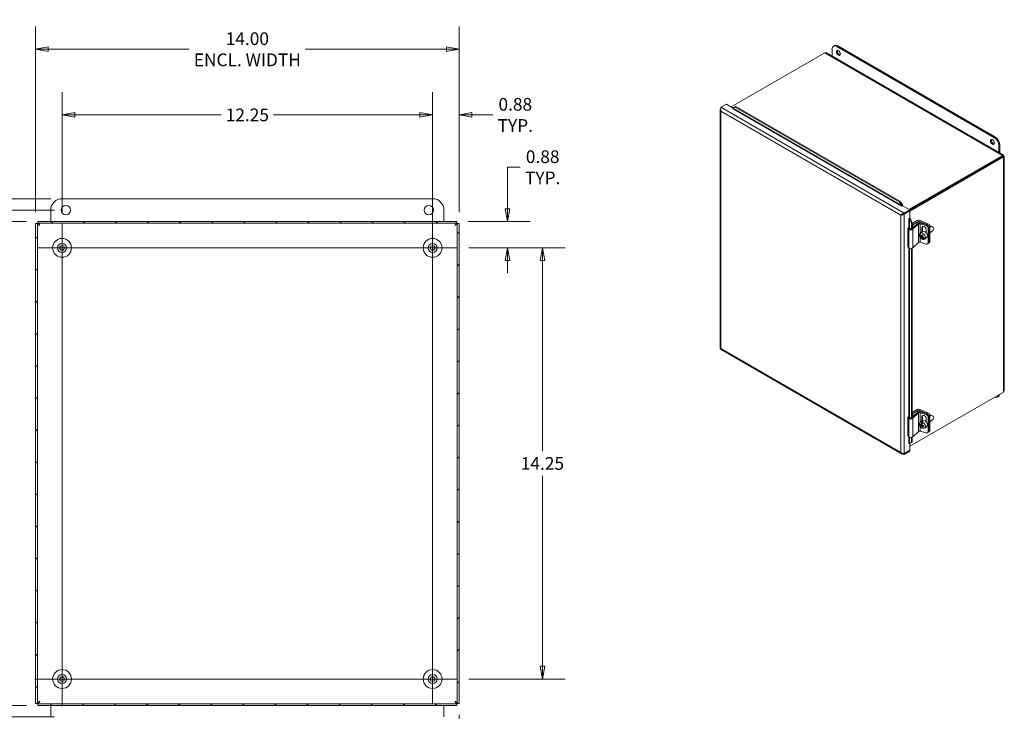
# Model space of a CAD drawing. Units: inches. Extents: x 1.9 to 98.8, y 1.9 to 61.
# Drawn here: x 65.3 to 97.8, y 31.1 to 53.9 of the extents above; entities that cross this region are included whole.
import ezdxf

# ---------------------------------------------------------------- set-up
doc = ezdxf.new("R2010")
doc.units = ezdxf.units.IN
doc.header["$LTSCALE"] = 6
doc.header["$MEASUREMENT"] = 0
doc.layers.get('0').update_dxf_attribs({"lineweight": 0})
for name, color, linetype, lineweight in [('Center Mark (ANSI)', 7, 'Continuous', 5), ('Centerline (ANSI)', 7, 'Continuous', 5), ('Dimension (ANSI)', 7, 'Continuous', 5), ('Hatch (ANSI)', 7, 'Continuous', 5), ('Visible (ANSI)', 7, 'Continuous', 5), ('Visible Narrow (ANSI)', 7, 'Continuous', 5)]:
    doc.layers.add(name, color=color, linetype=linetype, lineweight=lineweight)
doc.styles.add('ROMANS', font='tahoma.ttf')
doc.dimstyles.new('Default (ANSI)', dxfattribs={"dimscale": 6, "dimtxt": 0.07, "dimasz": 0.07, "dimexe": 0.125, "dimexo": 0.0625, "dimgap": 0.031496, "dimtad": 0, "dimtih": 1, "dimtoh": 1, "dimrnd": 1e-08, "dimzin": 0, "dimdsep": 46, "dimtxsty": 'ROMANS', "dimblk": 'Filled-1', "dimcen": 0.09, "dimdle": 0.393701, "dimclrd": 256, "dimclre": 256, "dimclrt": 256, "dimadec": 0, "dimazin": 0, "dimtfac": 1.428571, "dimtofl": 0, "dimtmove": 0, "dimatfit": 3, "dimfxl": 1, "dimtolj": 1, "dimtzin": 0, "dimlwd": -1, "dimlwe": -1, "dimarcsym": 0})

# ---------------------------------------------------------------- blocks, each defined once
blk = doc.blocks.new('Filled-1')
at = {"color": 0}
for p, q in [((0, 0), (-1, 0.179)), ((-1, 0.179), (-1, -0.179)), ((-1, 0), (0, 0)), ((-1, -0.179), (0, 0))]:
    blk.add_line(p, q, dxfattribs=at)
at = {"color": 0, "flags": 128}
blk.add_lwpolyline([(-1, -0.179), (0, 0), (-1, 0.179), (-1, -0.179)], dxfattribs=at)
at = {"color": 0}
blk.add_solid([(-1, -0.179), (0, 0), (-1, 0.179), (-1, -0.179)], dxfattribs=at)
blk = doc.blocks.new('*D13')
at = {"layer": 'Defpoints', "color": 0, "transparency": 16777216}
for p in [(78.914, 50.783), (79.789, 47.193), (78.914, 46.388)]:
    blk.add_point(p, dxfattribs=at)
at = {"layer": 'Dimension (ANSI)', "transparency": 16777216}
for p, q in [((78.914, 46.763), (78.914, 51.533)), ((79.789, 47.568), (79.789, 51.533)), ((78.494, 50.783), (78.074, 50.783)), ((80.209, 50.783), (80.905, 50.783))]:
    blk.add_line(p, q, dxfattribs=at)
at = {"layer": 'Dimension (ANSI)', "transparency": 16777216, "xscale": 0.4200000017881394, "yscale": 0.4200000017881394, "zscale": 0.4200000017881394}
blk.add_blockref('Filled-1', (78.914, 50.783), dxfattribs=at)
at = {"layer": 'Dimension (ANSI)', "transparency": 16777216, "xscale": 0.4200000017881394, "yscale": 0.4200000017881394, "zscale": 0.4200000017881394, "rotation": 180}
blk.add_blockref('Filled-1', (79.789, 50.783), dxfattribs=at)
at = {"layer": 'Dimension (ANSI)', "transparency": 16777216, "insert": (81.649, 50.783), "char_height": 0.42, "attachment_point": 5, "style": 'ROMANS'}
blk.add_mtext('\\A1;0.88\\PTYP.', dxfattribs=at)
blk = doc.blocks.new('*D14')
at = {"layer": 'Defpoints', "color": 0, "transparency": 16777216}
for p in [(79.719, 47.263), (79.742, 46.388), (81.39, 46.388)]:
    blk.add_point(p, dxfattribs=at)
at = {"layer": 'Dimension (ANSI)', "transparency": 16777216}
for p, q in [((81.39, 47.683), (81.39, 49.052)), ((81.39, 49.052), (81.81, 49.052)), ((80.094, 47.263), (82.14, 47.263)), ((80.117, 46.388), (82.14, 46.388)), ((81.39, 45.968), (81.39, 45.548))]:
    blk.add_line(p, q, dxfattribs=at)
at = {"layer": 'Dimension (ANSI)', "transparency": 16777216, "xscale": 0.4200000017881394, "yscale": 0.4200000017881394, "zscale": 0.4200000017881394}
for p, rotation in [((81.39, 47.263), 270), ((81.39, 46.388), 90)]:
    blk.add_blockref('Filled-1', p, dxfattribs=dict(at, rotation=rotation))
at = {"layer": 'Dimension (ANSI)', "transparency": 16777216, "insert": (82.554, 49.052), "char_height": 0.42, "attachment_point": 5, "style": 'ROMANS'}
blk.add_mtext('\\A1;0.88\\PTYP.', dxfattribs=at)
blk = doc.blocks.new('*D16')
at = {"layer": 'Defpoints', "color": 0, "transparency": 16777216}
for p in [(65.749, 47.263), (63.089, 31.263), (65.859, 31.263)]:
    blk.add_point(p, dxfattribs=at)
at = {"layer": 'Dimension (ANSI)', "transparency": 16777216}
for p, q in [((65.374, 47.263), (62.339, 47.263)), ((63.089, 46.843), (63.089, 40.633)), ((63.089, 31.683), (63.089, 38.403)), ((65.484, 31.263), (62.339, 31.263))]:
    blk.add_line(p, q, dxfattribs=at)
at = {"layer": 'Dimension (ANSI)', "transparency": 16777216, "xscale": 0.4200000017881394, "yscale": 0.4200000017881394, "zscale": 0.4200000017881394}
for p, rotation in [((63.089, 47.263), 90), ((63.089, 31.263), 270)]:
    blk.add_blockref('Filled-1', p, dxfattribs=dict(at, rotation=rotation))
at = {"layer": 'Dimension (ANSI)', "transparency": 16777216, "insert": (63.089, 39.518), "char_height": 0.42, "attachment_point": 5, "style": 'ROMANS'}
blk.add_mtext('\\A1;\\fTahoma|b0|i0;\\H0.4200;16.00\\P\\fTahoma|b0|i0;\\H0.4200;ENCL.\\P\\fTahoma|b0|i0;\\H0.4200;HEIGHT', dxfattribs=at)
blk = doc.blocks.new('*D17')
at = {"layer": 'Defpoints', "color": 0, "transparency": 16777216}
for p in [(79.789, 31.333), (79.289, 30.888), (79.289, 27.557)]:
    blk.add_point(p, dxfattribs=at)
at = {"layer": 'Dimension (ANSI)', "transparency": 16777216}
for p, q in [((79.789, 30.958), (79.789, 26.807)), ((79.289, 30.513), (79.289, 26.807)), ((78.869, 27.557), (78.449, 27.557)), ((80.209, 27.557), (81.667, 27.557))]:
    blk.add_line(p, q, dxfattribs=at)
at = {"layer": 'Dimension (ANSI)', "transparency": 16777216, "xscale": 0.4200000017881394, "yscale": 0.4200000017881394, "zscale": 0.4200000017881394}
blk.add_blockref('Filled-1', (79.289, 27.557), dxfattribs=at)
at = {"layer": 'Dimension (ANSI)', "transparency": 16777216, "xscale": 0.4200000017881394, "yscale": 0.4200000017881394, "zscale": 0.4200000017881394, "rotation": 180}
blk.add_blockref('Filled-1', (79.789, 27.557), dxfattribs=at)
at = {"layer": 'Dimension (ANSI)', "transparency": 16777216, "insert": (82.411, 27.557), "char_height": 0.42, "attachment_point": 5, "style": 'ROMANS'}
blk.add_mtext('\\A1;0.50\\PTYP.', dxfattribs=at)
blk = doc.blocks.new('*D18')
at = {"layer": 'Defpoints', "color": 0, "transparency": 16777216}
for p in [(66.664, 48.013), (59.237, 47.638), (66.789, 47.638)]:
    blk.add_point(p, dxfattribs=at)
at = {"layer": 'Dimension (ANSI)', "transparency": 16777216}
for p, q in [((59.237, 48.433), (59.237, 50.07)), ((59.237, 50.07), (59.657, 50.07)), ((66.289, 48.013), (58.487, 48.013)), ((66.414, 47.638), (58.487, 47.638)), ((59.237, 47.218), (59.237, 46.798))]:
    blk.add_line(p, q, dxfattribs=at)
at = {"layer": 'Dimension (ANSI)', "transparency": 16777216, "xscale": 0.4200000017881394, "yscale": 0.4200000017881394, "zscale": 0.4200000017881394}
for p, rotation in [((59.237, 48.013), 270), ((59.237, 47.638), 90)]:
    blk.add_blockref('Filled-1', p, dxfattribs=dict(at, rotation=rotation))
at = {"layer": 'Dimension (ANSI)', "transparency": 16777216, "insert": (60.401, 50.07), "char_height": 0.42, "attachment_point": 5, "style": 'ROMANS'}
blk.add_mtext('\\A1;0.38\\PTYP.', dxfattribs=at)
blk = doc.blocks.new('*D19')
at = {"layer": 'Defpoints', "color": 0, "transparency": 16777216}
for p in [(61.925, 48.013), (66.664, 48.013), (65.859, 47.263)]:
    blk.add_point(p, dxfattribs=at)
at = {"layer": 'Dimension (ANSI)', "transparency": 16777216}
for p, q in [((61.925, 48.433), (61.925, 50.085)), ((61.925, 50.085), (62.345, 50.085)), ((66.289, 48.013), (61.175, 48.013)), ((65.484, 47.263), (61.175, 47.263)), ((61.925, 46.843), (61.925, 46.423))]:
    blk.add_line(p, q, dxfattribs=at)
at = {"layer": 'Dimension (ANSI)', "transparency": 16777216, "xscale": 0.4200000017881394, "yscale": 0.4200000017881394, "zscale": 0.4200000017881394}
for p, rotation in [((61.925, 48.013), 270), ((61.925, 47.263), 90)]:
    blk.add_blockref('Filled-1', p, dxfattribs=dict(at, rotation=rotation))
at = {"layer": 'Dimension (ANSI)', "transparency": 16777216, "insert": (63.089, 50.085), "char_height": 0.42, "attachment_point": 5, "style": 'ROMANS'}
blk.add_mtext('\\A1;0.75\\PTYP.', dxfattribs=at)
blk = doc.blocks.new('*D25')
at = {"layer": 'Defpoints', "color": 0, "transparency": 16777216}
for p in [(79.789, 52.953), (65.789, 47.193), (79.789, 47.193)]:
    blk.add_point(p, dxfattribs=at)
at = {"layer": 'Dimension (ANSI)', "transparency": 16777216}
for p, q in [((65.789, 47.568), (65.789, 53.703)), ((79.789, 47.568), (79.789, 53.703)), ((66.209, 52.953), (70.865, 52.953)), ((79.369, 52.953), (74.713, 52.953))]:
    blk.add_line(p, q, dxfattribs=at)
at = {"layer": 'Dimension (ANSI)', "transparency": 16777216, "xscale": 0.4200000017881394, "yscale": 0.4200000017881394, "zscale": 0.4200000017881394, "rotation": 180}
blk.add_blockref('Filled-1', (65.789, 52.953), dxfattribs=at)
at = {"layer": 'Dimension (ANSI)', "transparency": 16777216, "xscale": 0.4200000017881394, "yscale": 0.4200000017881394, "zscale": 0.4200000017881394}
blk.add_blockref('Filled-1', (79.789, 52.953), dxfattribs=at)
at = {"layer": 'Dimension (ANSI)', "transparency": 16777216, "insert": (72.789, 52.953), "char_height": 0.42, "attachment_point": 5, "style": 'ROMANS'}
blk.add_mtext('\\A1;\\fTahoma|b0|i0;\\H0.4200;14.00\\P\\fTahoma|b0|i0;\\H0.4200;ENCL. WIDTH', dxfattribs=at)
blk = doc.blocks.new('*D28')
at = {"layer": 'Defpoints', "color": 0, "transparency": 16777216}
for p in [(79.742, 46.388), (79.742, 32.138), (82.545, 32.138)]:
    blk.add_point(p, dxfattribs=at)
at = {"layer": 'Dimension (ANSI)', "transparency": 16777216}
for p, q in [((80.117, 46.388), (83.295, 46.388)), ((82.545, 45.968), (82.545, 39.671)), ((82.545, 32.558), (82.545, 38.855)), ((80.117, 32.138), (83.295, 32.138))]:
    blk.add_line(p, q, dxfattribs=at)
at = {"layer": 'Dimension (ANSI)', "transparency": 16777216, "xscale": 0.4200000017881394, "yscale": 0.4200000017881394, "zscale": 0.4200000017881394}
for p, rotation in [((82.545, 46.388), 90), ((82.545, 32.138), 270)]:
    blk.add_blockref('Filled-1', p, dxfattribs=dict(at, rotation=rotation))
at = {"layer": 'Dimension (ANSI)', "transparency": 16777216, "insert": (82.545, 39.263), "char_height": 0.42, "attachment_point": 5, "style": 'ROMANS'}
blk.add_mtext('\\A1;14.25', dxfattribs=at)
blk = doc.blocks.new('*D29')
at = {"layer": 'Defpoints', "color": 0, "transparency": 16777216}
for p in [(78.914, 50.783), (66.664, 47.216), (78.914, 47.216)]:
    blk.add_point(p, dxfattribs=at)
at = {"layer": 'Dimension (ANSI)', "transparency": 16777216}
for p, q in [((66.664, 47.591), (66.664, 51.533)), ((78.914, 47.591), (78.914, 51.533)), ((67.084, 50.783), (71.929, 50.783)), ((78.494, 50.783), (73.649, 50.783))]:
    blk.add_line(p, q, dxfattribs=at)
at = {"layer": 'Dimension (ANSI)', "transparency": 16777216, "xscale": 0.4200000017881394, "yscale": 0.4200000017881394, "zscale": 0.4200000017881394, "rotation": 180}
blk.add_blockref('Filled-1', (66.664, 50.783), dxfattribs=at)
at = {"layer": 'Dimension (ANSI)', "transparency": 16777216, "xscale": 0.4200000017881394, "yscale": 0.4200000017881394, "zscale": 0.4200000017881394}
blk.add_blockref('Filled-1', (78.914, 50.783), dxfattribs=at)
at = {"layer": 'Dimension (ANSI)', "transparency": 16777216, "insert": (72.789, 50.783), "char_height": 0.42, "attachment_point": 5, "style": 'ROMANS'}
blk.add_mtext('\\A1;12.25', dxfattribs=at)
blk = doc.blocks.new('*D30')
at = {"layer": 'Defpoints', "color": 0, "transparency": 16777216}
for p in [(66.789, 47.638), (60.401, 30.888), (66.789, 30.888)]:
    blk.add_point(p, dxfattribs=at)
at = {"layer": 'Dimension (ANSI)', "transparency": 16777216}
for p, q in [((66.414, 47.638), (59.651, 47.638)), ((60.401, 47.218), (60.401, 39.67)), ((60.401, 31.308), (60.401, 38.856)), ((66.414, 30.888), (59.651, 30.888))]:
    blk.add_line(p, q, dxfattribs=at)
at = {"layer": 'Dimension (ANSI)', "transparency": 16777216, "xscale": 0.4200000017881394, "yscale": 0.4200000017881394, "zscale": 0.4200000017881394}
for p, rotation in [((60.401, 47.638), 90), ((60.401, 30.888), 270)]:
    blk.add_blockref('Filled-1', p, dxfattribs=dict(at, rotation=rotation))
at = {"layer": 'Dimension (ANSI)', "transparency": 16777216, "insert": (60.401, 39.263), "char_height": 0.42, "attachment_point": 5, "style": 'ROMANS'}
blk.add_mtext('\\A1;16.75', dxfattribs=at)

msp = doc.modelspace()

# ---------------------------------------------------------------- hatches: boundary and pattern name
at = {"layer": 'Hatch (ANSI)'}
h = msp.add_hatch(dxfattribs=at)
h.set_pattern_fill('ANSI31', color=256, scale=6, style=0)
h.paths.add_polyline_path([(65.859, 31.263), (79.719, 31.263), (79.719, 31.322), (65.859, 31.322)])
h.paths.add_polyline_path([(79.789, 31.333), (79.789, 47.193), (79.73, 47.193), (79.73, 31.333)])
h.paths.add_polyline_path([(79.719, 47.263), (65.859, 47.263), (65.859, 47.204), (79.719, 47.204)])
h.paths.add_polyline_path([(65.789, 47.193), (65.789, 31.333), (65.848, 31.333), (65.848, 47.193)])

# ---------------------------------------------------------------- linework, layer by layer
at = {"layer": 'Center Mark (ANSI)', "linetype": 'Continuous'}
for p, q in [((67.492, 46.388), (65.836, 46.388)), ((78.086, 46.388), (79.742, 46.388)), ((66.664, 33.038), (66.664, 31.238)), ((78.086, 32.138), (79.742, 32.138))]:
    msp.add_line(p, q, dxfattribs=at)
at = {"layer": 'Centerline (ANSI)', "linetype": 'Continuous'}
for p, q in [((66.664, 47.216), (66.664, 31.238)), ((78.914, 31.31), (78.914, 47.216)), ((65.836, 46.388), (79.742, 46.388)), ((65.764, 32.138), (79.742, 32.138))]:
    msp.add_line(p, q, dxfattribs=at)
at = {"layer": 'Visible (ANSI)'}
for p, q in [((92.198, 53.073), (92.167, 53.054)), ((88.783, 51.051), (91.879, 52.839)), ((91.935, 52.834), (97.786, 49.456)), ((92.12, 52.728), (92.12, 52.951)), ((92.279, 53.043), (97.476, 50.042)), ((97.508, 50.061), (92.311, 53.061)), ((88.629, 51.141), (88.448, 51.036)), ((88.629, 51.141), (88.857, 51.009)), ((88.424, 50.951), (88.424, 43.079)), ((88.437, 50.987), (88.434, 50.985)), ((88.434, 50.985), (88.437, 50.983)), ((88.434, 50.956), (88.434, 50.985)), ((88.836, 50.984), (88.838, 50.985)), ((88.836, 50.984), (88.836, 50.984)), ((88.836, 50.984), (88.836, 50.984)), ((88.849, 51.006), (88.855, 51.008)), ((88.916, 51.04), (88.855, 51.006)), ((88.863, 51.013), (88.855, 51.006)), ((88.88, 51.026), (88.863, 51.013)), ((88.88, 51.026), (88.941, 51.06)), ((88.941, 51.06), (88.916, 51.04)), ((94.338, 47.91), (88.916, 51.04)), ((94.363, 47.929), (88.941, 51.06)), ((97.635, 49.767), (97.635, 49.543)), ((97.667, 49.525), (97.667, 49.785)), ((97.759, 49.444), (94.663, 47.657)), ((97.759, 49.415), (94.688, 47.642)), ((97.764, 49.407), (94.688, 47.631)), ((94.688, 47.602), (97.789, 49.392)), ((97.759, 49.415), (97.759, 49.444)), ((97.764, 49.412), (97.789, 49.427)), ((97.764, 49.407), (97.789, 49.392)), ((97.813, 49.409), (97.813, 41.674)), ((66.664, 48.013), (78.914, 48.013)), ((94.338, 47.91), (94.363, 47.929)), ((94.424, 47.791), (94.338, 47.91)), ((94.363, 47.929), (94.449, 47.81)), ((66.289, 47.263), (66.289, 47.638)), ((79.289, 47.638), (79.289, 47.263)), ((94.449, 47.78), (94.417, 47.762)), ((94.417, 47.762), (94.417, 47.762)), ((94.417, 47.762), (94.417, 47.762)), ((94.424, 47.791), (94.432, 47.797)), ((94.455, 47.795), (94.43, 47.784)), ((94.432, 47.797), (94.449, 47.81)), ((94.449, 47.78), (94.688, 47.642)), ((94.688, 47.642), (94.507, 47.538)), ((94.507, 47.509), (94.688, 47.613)), ((94.507, 47.501), (94.688, 47.606)), ((94.507, 47.509), (94.507, 47.538)), ((94.688, 47.606), (94.681, 47.61)), ((94.688, 47.613), (94.688, 47.642)), ((94.688, 47.606), (94.688, 47.367)), ((79.719, 47.263), (65.859, 47.263)), ((65.859, 47.263), (65.859, 47.204)), ((65.859, 47.204), (79.719, 47.204)), ((79.719, 47.204), (79.719, 47.263)), ((94.412, 47.483), (94.391, 47.471)), ((94.448, 47.513), (94.453, 47.51)), ((94.46, 47.514), (94.453, 47.51)), ((94.453, 47.51), (94.453, 47.48)), ((94.494, 47.509), (94.507, 47.501)), ((94.656, 47.348), (94.688, 47.367)), ((94.656, 47.348), (94.656, 47.348)), ((94.656, 47.348), (94.656, 47.348)), ((94.681, 47.349), (94.704, 47.365)), ((94.694, 47.344), (94.685, 47.34)), ((94.745, 47.206), (94.685, 47.34)), ((94.714, 47.352), (94.694, 47.344)), ((94.714, 47.352), (94.774, 47.217)), ((94.774, 47.217), (94.745, 47.206)), ((94.745, 47.014), (94.745, 47.206)), ((94.774, 47.196), (94.933, 47.288)), ((94.774, 47.026), (94.774, 47.217)), ((94.963, 47.254), (94.791, 47.154)), ((95.257, 47.157), (95.011, 47.256)), ((95.03, 47.293), (95.293, 47.187)), ((95.045, 47.212), (95.252, 47.152)), ((65.789, 47.193), (65.789, 31.333)), ((65.848, 47.193), (65.789, 47.193)), ((65.848, 31.333), (65.848, 47.193)), ((79.789, 47.193), (79.73, 47.193)), ((79.73, 47.193), (79.73, 31.333)), ((79.789, 31.333), (79.789, 47.193)), ((94.625, 47.044), (94.665, 47.056)), ((94.662, 47.005), (94.625, 47.044)), ((94.625, 46.432), (94.625, 47.044)), ((94.665, 47.056), (94.696, 47.023)), ((94.774, 47.034), (94.946, 47.196)), ((94.791, 47.154), (94.774, 47.164)), ((94.791, 47.05), (94.791, 47.154)), ((94.981, 47.179), (94.793, 47.003)), ((95.231, 47.128), (95.03, 47.187)), ((95.053, 46.889), (95.031, 46.87)), ((95.052, 46.888), (95.094, 46.923)), ((95.093, 46.922), (95.093, 47.046)), ((95.113, 47.069), (95.113, 46.933)), ((95.236, 47.005), (95.236, 46.88)), ((95.298, 46.558), (95.298, 47.048)), ((95.319, 46.581), (95.319, 47.071)), ((95.319, 46.581), (95.319, 47.071)), ((95.355, 46.611), (95.355, 47.101)), ((95.355, 47.076), (95.374, 47.092)), ((95.361, 46.886), (95.47, 46.976)), ((95.442, 47.084), (95.436, 47.088)), ((95.475, 47.044), (95.478, 47.037)), ((94.793, 46.39), (94.981, 46.566)), ((95.013, 46.846), (95.034, 46.863)), ((95.03, 46.574), (95.231, 46.516)), ((95.054, 46.733), (95.089, 46.762)), ((95.068, 46.756), (95.11, 46.791)), ((95.12, 46.809), (95.086, 46.781)), ((95.11, 46.791), (95.089, 46.762)), ((95.089, 46.762), (95.104, 46.748)), ((95.113, 46.755), (95.089, 46.736)), ((95.105, 46.796), (95.11, 46.791)), ((95.207, 46.697), (95.185, 46.679)), ((95.198, 46.706), (95.207, 46.697)), ((95.203, 46.704), (95.225, 46.722)), ((95.208, 46.698), (95.251, 46.733)), ((95.341, 46.578), (95.307, 46.549)), ((94.625, 46.432), (94.662, 46.392)), ((94.745, 40.768), (94.745, 46.371)), ((94.774, 40.78), (94.774, 46.378)), ((95.288, 46.528), (95.308, 46.551)), ((88.434, 43.052), (88.434, 43.066)), ((88.44, 43.048), (88.434, 43.052)), ((88.436, 43.039), (94.437, 39.575)), ((97.789, 41.623), (94.688, 39.832)), ((97.589, 41.458), (97.621, 41.476)), ((94.774, 40.95), (94.933, 41.042)), ((95.03, 41.047), (95.293, 40.941)), ((94.625, 40.798), (94.665, 40.81)), ((94.662, 40.759), (94.625, 40.798)), ((94.625, 40.185), (94.625, 40.798)), ((94.665, 40.81), (94.696, 40.777)), ((94.774, 40.788), (94.946, 40.949)), ((94.791, 40.908), (94.774, 40.918)), ((94.963, 41.008), (94.791, 40.908)), ((94.791, 40.804), (94.791, 40.908)), ((94.981, 40.933), (94.793, 40.756)), ((95.257, 40.911), (95.011, 41.01)), ((95.231, 40.882), (95.03, 40.941)), ((95.045, 40.966), (95.252, 40.905)), ((95.093, 40.676), (95.093, 40.8)), ((95.113, 40.823), (95.113, 40.687)), ((95.236, 40.759), (95.236, 40.634)), ((95.298, 40.312), (95.298, 40.802)), ((95.319, 40.335), (95.319, 40.825)), ((95.319, 40.335), (95.319, 40.825)), ((95.355, 40.365), (95.355, 40.855)), ((95.355, 40.829), (95.374, 40.845)), ((95.361, 40.64), (95.47, 40.73)), ((95.442, 40.838), (95.436, 40.842)), ((95.475, 40.797), (95.478, 40.791)), ((95.03, 40.623), (95.094, 40.677)), ((95.035, 40.522), (95.052, 40.537)), ((95.068, 40.53), (95.105, 40.56)), ((95.104, 40.532), (95.071, 40.505)), ((95.078, 40.636), (95.1, 40.655)), ((95.088, 40.546), (95.104, 40.542)), ((95.1, 40.655), (95.107, 40.587)), ((95.121, 40.448), (95.101, 40.431)), ((95.108, 40.494), (95.133, 40.515)), ((95.136, 40.644), (95.115, 40.626)), ((95.115, 40.518), (95.117, 40.502)), ((95.186, 40.434), (95.251, 40.487)), ((94.625, 40.185), (94.662, 40.146)), ((94.745, 39.965), (94.745, 40.124)), ((94.774, 39.977), (94.774, 40.132)), ((94.793, 40.144), (94.981, 40.32)), ((95.03, 40.328), (95.231, 40.27)), ((95.288, 40.282), (95.308, 40.305)), ((95.341, 40.332), (95.307, 40.303)), ((94.658, 39.925), (94.656, 39.924)), ((94.656, 39.924), (94.656, 39.924)), ((94.656, 39.924), (94.656, 39.924)), ((94.687, 39.928), (94.681, 39.925)), ((94.685, 39.929), (94.745, 39.965)), ((94.685, 39.929), (94.694, 39.933)), ((94.688, 39.929), (94.688, 39.703)), ((94.694, 39.933), (94.714, 39.941)), ((94.774, 39.977), (94.714, 39.941)), ((94.745, 39.965), (94.774, 39.977)), ((94.453, 39.577), (94.448, 39.579)), ((94.453, 39.599), (94.453, 39.577)), ((94.46, 39.581), (94.453, 39.577)), ((94.688, 39.703), (94.507, 39.599)), ((94.507, 39.591), (94.688, 39.695)), ((94.688, 39.666), (94.507, 39.562)), ((94.507, 39.591), (94.507, 39.562)), ((94.688, 39.695), (94.681, 39.699)), ((94.688, 39.695), (94.688, 39.666)), ((65.789, 31.333), (65.848, 31.333)), ((79.719, 31.322), (65.859, 31.322)), ((65.859, 31.322), (65.859, 31.263)), ((65.859, 31.263), (79.719, 31.263)), ((66.289, 30.888), (66.289, 31.263)), ((79.289, 31.263), (79.289, 30.888)), ((79.719, 31.263), (79.719, 31.322)), ((79.73, 31.333), (79.789, 31.333))]:
    msp.add_line(p, q, dxfattribs=at)
for centre, radius in [((66.789, 47.638), 0.155), ((78.789, 47.638), 0.155), ((66.664, 46.388), 0.312), ((78.914, 46.388), 0.312), ((66.664, 46.388), 0.15), ((66.664, 46.388), 0.078), ((78.914, 46.388), 0.15), ((78.914, 46.388), 0.078), ((66.664, 32.138), 0.312), ((66.664, 32.138), 0.15), ((78.914, 32.138), 0.312), ((78.914, 32.138), 0.15), ((66.664, 32.138), 0.078), ((78.914, 32.138), 0.078)]:
    msp.add_circle(centre, radius, dxfattribs=at)
for centre, start, end in [((66.664, 47.638), 90, 180), ((78.914, 47.638), 0, 90)]:
    msp.add_arc(centre, 0.375, start, end, dxfattribs=at)
for centre, major_axis, ratio, start_param, end_param in [((92.279, 52.859), (-0.113, 0.195), 0.57735, 5.497787, 7.068583), ((92.311, 52.878), (-0.113, 0.195), 0.57735, 5.497787, 6.283185), ((92.364, 52.847), (-0.0465, 0.0805), 0.57735, 0.349202, 2.79239), ((88.836, 51), (-0.0094, -0.0162), 0.57735, 0.785398, 2.253253), ((97.455, 49.908), (-0.0465, 0.0805), 0.57735, 0.349202, 2.79239), ((97.476, 49.859), (0.113, -0.195), 0.57735, 0.785398, 2.356194), ((97.508, 49.877), (-0.113, 0.195), 0.57735, 3.926991, 5.497787), ((97.398, 49.201), (0.045, -0.0779), 0.57735, 1.518689, 1.622903), ((97.398, 49.201), (0.094, -0.162), 0.57735, 1.545794, 1.595799), ((97.451, 49.232), (0.094, -0.162), 0.57735, 1.545794, 1.595799), ((97.266, 49.125), (-0.045, 0.0779), 0.57735, 1.518689, 1.622903), ((97.266, 49.125), (-0.0234, 0.0405), 0.57735, 1.470468, 1.671125), ((97.266, 49.125), (0.0234, -0.0405), 0.57735, 1.470468, 1.671125), ((97.266, 49.125), (0.045, -0.0779), 0.57735, 1.518689, 1.622903), ((94.417, 47.777), (-0.0094, -0.0162), 0.57735, 0.785398, 2.253253), ((94.417, 47.777), (0.0271, 0.0469), 0.57735, 5.056016, 5.394846), ((94.669, 47.341), (-0.0188, 0), 0.57735, 4.029932, 5.497787), ((94.669, 47.341), (-0.0542, 0), 0.57735, 4.029932, 4.368762), ((94.987, 47.257), (0.0756, 0), 0.57735, 0.959931, 2.356194), ((95.011, 47.173), (0.0756, 0), 0.57735, 1.104793, 2.588323), ((94.99, 47.238), (-0.0378, 0), 0.57735, 4.101524, 5.497787), ((94.728, 47.026), (-0.0756, 0), 0.57735, 0.493928, 2.588323), ((94.729, 47.034), (0.0378, 0), 0.57735, 3.635521, 5.586582), ((95.013, 47.167), (-0.0378, 0), 0.57735, 4.246386, 5.729916), ((95.108, 46.775), (-0.0782, 0.0948), 0.668835, 3.492757, 6.26601), ((95.13, 46.793), (-0.0782, 0.0948), 0.668835, 6.26601, 6.300361), ((95.164, 47.025), (-0.0602, 0.0524), 0.729435, 3.707659, 6.849252), ((95.172, 46.828), (-0.0782, 0.0948), 0.668835, 3.141593, 6.283185), ((95.185, 47.049), (-0.0602, 0.0524), 0.729435, 0.267594, 0.566067), ((95.231, 47.067), (0.0566, -0.0493), 0.729435, 0.566067, 2.136863), ((95.252, 47.09), (-0.0566, 0.0493), 0.729435, 3.707659, 5.278456), ((95.257, 47.096), (0.0477, -0.0579), 0.668835, 0.681509, 2.252305), ((95.293, 47.126), (-0.0477, 0.0579), 0.668835, 3.823101, 5.393898), ((95.277, 46.914), (0.0657, -0.0796), 0.668835, 0.2885, 1.074517), ((95.422, 47.034), (-0.0477, 0.0579), 0.668835, 3.141593, 6.283185), ((95.43, 47.041), (-0.0382, 0.0463), 0.668835, 4.260637, 5.164141), ((95.013, 46.555), (0.0378, 0), 0.57735, 1.104793, 2.588323), ((95.108, 46.775), (0.0782, -0.0948), 0.668835, 3.492757, 6.26601), ((95.207, 46.851), (-0.18, 0.132), 0.733069, 0.816843, 1.320905), ((95.225, 46.876), (0.18, -0.132), 0.733069, 3.958436, 4.462498), ((95.205, 46.874), (0.156, 0.161), 0.123569, 2.50259, 2.743368), ((95.185, 46.823), (-0.17, 0.125), 0.733069, 1.317163, 1.459043), ((95.226, 46.853), (-0.156, -0.161), 0.123569, 5.644182, 5.884961), ((95.205, 46.874), (0.156, 0.161), 0.123569, 2.060595, 2.301374), ((95.207, 46.851), (-0.18, 0.132), 0.733069, 1.455301, 1.959363), ((95.226, 46.853), (-0.156, -0.161), 0.123569, 5.202188, 5.442967), ((95.225, 46.876), (0.18, -0.132), 0.733069, 4.596894, 5.100956), ((95.246, 46.905), (0.17, -0.125), 0.733069, 4.458756, 4.600636), ((95.13, 46.793), (0.0782, -0.0948), 0.668835, 6.26601, 6.63435), ((95.231, 46.577), (0.0566, -0.0493), 0.729435, 5.278456, 6.849252), ((95.257, 46.606), (0.0477, -0.0579), 0.668835, 0.057731, 0.681509), ((95.252, 46.601), (0.0566, -0.0493), 0.729435, 0, 0.566067), ((95.293, 46.636), (0.0477, -0.0579), 0.668835, 0, 0.681509), ((94.728, 46.413), (0.0756, 0), 0.57735, 3.635521, 5.729916), ((97.476, 41.653), (0.113, -0.195), 0.57735, 5.657777, 6.908593), ((97.508, 41.671), (0.113, -0.195), 0.57735, 0, 0.625408), ((94.987, 41.011), (0.0756, 0), 0.57735, 0.959931, 2.356194), ((94.728, 40.779), (-0.0756, 0), 0.57735, 0.493928, 2.588323), ((94.729, 40.788), (0.0378, 0), 0.57735, 3.635521, 5.586582), ((95.011, 40.927), (0.0756, 0), 0.57735, 1.104793, 2.588323), ((94.99, 40.992), (-0.0378, 0), 0.57735, 4.101524, 5.497787), ((95.013, 40.921), (-0.0378, 0), 0.57735, 4.246386, 5.729916), ((95.164, 40.779), (-0.0602, 0.0524), 0.729435, 3.707659, 6.849252), ((95.172, 40.582), (-0.0782, 0.0948), 0.668835, 3.141593, 6.283185), ((95.185, 40.802), (-0.0602, 0.0524), 0.729435, 0.267594, 0.566067), ((95.231, 40.821), (0.0566, -0.0493), 0.729435, 0.566067, 2.136863), ((95.252, 40.844), (-0.0566, 0.0493), 0.729435, 3.707659, 5.278456), ((95.257, 40.85), (0.0477, -0.0579), 0.668835, 0.681509, 2.252305), ((95.293, 40.879), (-0.0477, 0.0579), 0.668835, 3.823101, 5.393898), ((95.422, 40.788), (-0.0477, 0.0579), 0.668835, 3.141593, 6.283185), ((95.43, 40.795), (-0.0382, 0.0463), 0.668835, 4.260637, 5.164141), ((95.108, 40.529), (-0.0782, 0.0948), 0.668835, 5.695565, 8.468817), ((95.155, 40.635), (0.058, 0.203), 0.532775, 2.159281, 2.301161), ((95.214, 40.63), (0.223, 0.025), 0.51847, 3.698355, 3.939134), ((95.217, 40.605), (-0.223, -0.025), 0.51847, 0.556763, 0.797541), ((95.197, 40.623), (0.062, 0.215), 0.532775, 1.658961, 2.163023), ((95.197, 40.623), (-0.062, -0.215), 0.532775, 5.439011, 5.943074), ((95.13, 40.547), (0.0782, -0.0948), 0.668835, 2.185632, 2.553972), ((95.234, 40.612), (-0.062, -0.215), 0.532775, 4.800553, 5.304616), ((95.214, 40.63), (0.223, 0.025), 0.51847, 4.14035, 4.381128), ((95.234, 40.612), (-0.062, -0.215), 0.532775, 5.439011, 5.943074), ((95.217, 40.605), (-0.223, -0.025), 0.51847, 0.998757, 1.239536), ((95.108, 40.529), (0.0782, -0.0948), 0.668835, 5.695565, 8.468817), ((95.277, 40.6), (-0.058, -0.203), 0.532775, 5.300873, 5.442754), ((95.277, 40.668), (0.0657, -0.0796), 0.668835, 0.2885, 1.074517), ((94.728, 40.167), (0.0756, 0), 0.57735, 3.635521, 5.729916), ((95.013, 40.309), (0.0378, 0), 0.57735, 1.104793, 2.588323), ((95.231, 40.331), (0.0566, -0.0493), 0.729435, 5.278456, 6.849252), ((95.257, 40.36), (0.0477, -0.0579), 0.668835, 0.057731, 0.681509), ((95.252, 40.354), (0.0566, -0.0493), 0.729435, 0, 0.566067), ((95.293, 40.389), (0.0477, -0.0579), 0.668835, 0, 0.681509), ((94.669, 39.916), (-0.0188, 0), 0.57735, 4.029932, 5.497787)]:
    msp.add_ellipse(centre, major_axis=major_axis, ratio=ratio, start_param=start_param, end_param=end_param, dxfattribs=at)
for centre in [(92.332, 52.829), (97.423, 49.889)]:
    msp.add_ellipse(centre, major_axis=(-0.0465, 0.0805), ratio=0.57735, dxfattribs=at)
for points in [[(91.879, 52.839), (91.899, 52.845), (91.919, 52.843), (91.935, 52.834)], [(88.427, 50.97), (88.419, 50.947), (88.427, 50.921), (88.448, 50.902)], [(88.434, 50.982), (88.431, 50.978), (88.429, 50.974), (88.427, 50.97)], [(88.437, 50.987), (88.437, 50.987), (88.437, 50.987), (88.437, 50.987)], [(88.855, 51.006), (88.853, 51.006), (88.851, 51.006), (88.849, 51.006)], [(94.43, 47.784), (94.429, 47.786), (94.427, 47.789), (94.424, 47.791)], [(94.449, 47.81), (94.452, 47.806), (94.454, 47.8), (94.455, 47.795)], [(94.391, 47.471), (94.412, 47.466), (94.444, 47.468), (94.472, 47.48)], [(94.42, 47.487), (94.417, 47.486), (94.414, 47.485), (94.412, 47.483)], [(94.472, 47.48), (94.485, 47.485), (94.498, 47.493), (94.507, 47.501)], [(94.685, 47.34), (94.684, 47.343), (94.683, 47.346), (94.681, 47.349)], [(94.704, 47.365), (94.708, 47.361), (94.711, 47.356), (94.714, 47.352)], [(88.448, 43.06), (88.433, 43.064), (88.425, 43.071), (88.424, 43.079)], [(94.681, 39.925), (94.683, 39.926), (94.684, 39.928), (94.685, 39.929)], [(94.472, 39.596), (94.444, 39.599), (94.412, 39.61), (94.391, 39.629)], [(94.507, 39.599), (94.498, 39.596), (94.485, 39.595), (94.472, 39.596)]]:
    msp.add_open_spline(points, degree=3, dxfattribs=at)
for points, knots in [([(88.448, 51.036), (88.441, 51.018), (88.435, 50.989), (88.436, 50.957), (88.437, 50.938), (88.441, 50.919), (88.448, 50.902)], [-1, -1, -1, -1, -0.370557, -0.370557, -0.370557, 0, 0, 0, 0]), ([(88.855, 51.008), (88.858, 51.01), (88.861, 51.012), (88.865, 51.014), (88.866, 51.015), (88.867, 51.015)], [0, 0, 0, 0, 0.04428604, 0.04428604, 0.06170736, 0.06170736, 0.06170736, 0.06170736]), ([(97.789, 49.427), (97.795, 49.445), (97.791, 49.458), (97.781, 49.458), (97.775, 49.457), (97.767, 49.453), (97.759, 49.444)], [0, 0, 0, 0, 0.985237, 0.985237, 0.985237, 1.570796, 1.570796, 1.570796, 1.570796]), ([(97.764, 49.412), (97.771, 49.423), (97.77, 49.429), (97.765, 49.424), (97.763, 49.422), (97.761, 49.419), (97.759, 49.415)], [0, 0, 0, 0, 1.131037, 1.131037, 1.131037, 1.570796, 1.570796, 1.570796, 1.570796]), ([(97.764, 49.412), (97.776, 49.413), (97.781, 49.409), (97.775, 49.407), (97.772, 49.407), (97.769, 49.406), (97.764, 49.407)], [0, 0, 0, 0, 1.131037, 1.131037, 1.131037, 1.570796, 1.570796, 1.570796, 1.570796]), ([(97.789, 49.392), (97.808, 49.396), (97.817, 49.406), (97.811, 49.415), (97.808, 49.42), (97.8, 49.424), (97.789, 49.427)], [0, 0, 0, 0, 0.985237, 0.985237, 0.985237, 1.570796, 1.570796, 1.570796, 1.570796]), ([(94.507, 47.538), (94.476, 47.534), (94.445, 47.519), (94.422, 47.501), (94.409, 47.491), (94.398, 47.48), (94.391, 47.471)], [-1, -1, -1, -1, -0.370557, -0.370557, -0.370557, 0, 0, 0, 0]), ([(65.928, 47.124), (65.912, 47.154), (65.895, 47.184), (65.879, 47.196), (65.872, 47.201), (65.866, 47.204), (65.859, 47.204)], [0, 0, 0, 0, 1.131037, 1.131037, 1.131037, 1.570796, 1.570796, 1.570796, 1.570796]), ([(79.65, 47.124), (79.667, 47.154), (79.683, 47.184), (79.7, 47.196), (79.706, 47.201), (79.713, 47.204), (79.719, 47.204)], [0, 0, 0, 0, 1.131037, 1.131037, 1.131037, 1.570796, 1.570796, 1.570796, 1.570796]), ([(94.468, 47.505), (94.471, 47.506), (94.474, 47.506), (94.477, 47.507), (94.487, 47.509), (94.497, 47.51), (94.507, 47.509)], [0.633546, 0.633546, 0.633546, 0.633546, 0.7244995, 0.7244995, 0.7244995, 1, 1, 1, 1]), ([(65.928, 47.124), (65.898, 47.141), (65.869, 47.157), (65.856, 47.174), (65.851, 47.18), (65.848, 47.187), (65.848, 47.193)], [0, 0, 0, 0, 1.131037, 1.131037, 1.131037, 1.570796, 1.570796, 1.570796, 1.570796]), ([(79.65, 47.124), (79.68, 47.141), (79.71, 47.157), (79.723, 47.174), (79.728, 47.18), (79.73, 47.187), (79.73, 47.193)], [0, 0, 0, 0, 1.131037, 1.131037, 1.131037, 1.570796, 1.570796, 1.570796, 1.570796]), ([(88.436, 43.039), (88.436, 43.04), (88.436, 43.04), (88.436, 43.041), (88.437, 43.044), (88.441, 43.051), (88.448, 43.06)], [-0.5, -0.5, -0.5, -0.5, -0.370557, -0.370557, -0.370557, 0, 0, 0, 0]), ([(97.813, 41.674), (97.813, 41.669), (97.812, 41.664), (97.811, 41.66), (97.808, 41.646), (97.8, 41.633), (97.789, 41.623)], [0.7853982, 0.7853982, 0.7853982, 0.7853982, 0.9852371, 0.9852371, 0.9852371, 1.5707963, 1.5707963, 1.5707963, 1.5707963]), ([(94.698, 39.935), (94.696, 39.934), (94.693, 39.932), (94.689, 39.93), (94.688, 39.929), (94.687, 39.928)], [0, 0, 0, 0, 0.04433504, 0.04433504, 0.06170681, 0.06170681, 0.06170681, 0.06170681]), ([(94.507, 39.562), (94.476, 39.558), (94.445, 39.566), (94.422, 39.585), (94.409, 39.597), (94.398, 39.612), (94.391, 39.629)], [-1, -1, -1, -1, -0.370557, -0.370557, -0.370557, 0, 0, 0, 0]), ([(94.475, 39.596), (94.476, 39.596), (94.477, 39.596), (94.477, 39.596), (94.487, 39.593), (94.497, 39.591), (94.507, 39.591)], [0.7069622, 0.7069622, 0.7069622, 0.7069622, 0.7244995, 0.7244995, 0.7244995, 1, 1, 1, 1]), ([(65.928, 31.402), (65.898, 31.386), (65.869, 31.369), (65.856, 31.352), (65.851, 31.346), (65.848, 31.34), (65.848, 31.333)], [0, 0, 0, 0, 1.131037, 1.131037, 1.131037, 1.570796, 1.570796, 1.570796, 1.570796]), ([(65.928, 31.402), (65.912, 31.372), (65.895, 31.343), (65.879, 31.33), (65.872, 31.325), (65.866, 31.322), (65.859, 31.322)], [0, 0, 0, 0, 1.131037, 1.131037, 1.131037, 1.570796, 1.570796, 1.570796, 1.570796]), ([(79.65, 31.402), (79.667, 31.372), (79.683, 31.343), (79.7, 31.33), (79.706, 31.325), (79.713, 31.322), (79.719, 31.322)], [0, 0, 0, 0, 1.131037, 1.131037, 1.131037, 1.570796, 1.570796, 1.570796, 1.570796]), ([(79.65, 31.402), (79.68, 31.386), (79.71, 31.369), (79.723, 31.352), (79.728, 31.346), (79.73, 31.34), (79.73, 31.333)], [0, 0, 0, 0, 1.131037, 1.131037, 1.131037, 1.570796, 1.570796, 1.570796, 1.570796])]:
    msp.add_open_spline(points, degree=3, knots=knots, dxfattribs=at)
at = {"layer": 'Visible Narrow (ANSI)'}
for p, q in [((97.759, 49.444), (91.879, 52.839)), ((92.311, 53.061), (92.279, 53.043)), ((88.448, 51.036), (94.507, 47.538)), ((88.448, 50.902), (88.448, 43.06)), ((94.391, 47.471), (88.448, 50.902)), ((94.417, 47.762), (88.836, 50.984)), ((88.855, 51.006), (94.424, 47.791)), ((97.508, 50.061), (97.476, 50.042)), ((97.667, 49.785), (97.635, 49.767)), ((97.764, 49.412), (97.759, 49.415)), ((97.764, 49.407), (97.764, 49.412)), ((97.789, 41.623), (97.789, 49.392)), ((94.417, 47.762), (94.417, 47.762)), ((94.391, 39.629), (94.391, 47.471)), ((94.507, 47.501), (94.507, 39.599)), ((94.656, 47.054), (94.656, 47.348)), ((94.656, 47.348), (94.656, 47.348)), ((94.685, 47.34), (94.685, 47.035)), ((94.963, 47.207), (94.963, 47.254)), ((95.011, 47.216), (95.011, 47.256)), ((94.662, 46.392), (94.662, 47.005)), ((94.793, 46.39), (94.793, 47.003)), ((94.981, 46.566), (94.981, 47.179)), ((95.03, 46.86), (95.03, 47.187)), ((95.093, 47.046), (95.113, 47.069)), ((95.252, 47.152), (95.231, 47.128)), ((95.293, 47.187), (95.257, 47.157)), ((95.298, 47.048), (95.319, 47.071)), ((95.319, 47.071), (95.355, 47.101)), ((95.03, 46.574), (95.03, 46.742)), ((95.319, 46.581), (95.298, 46.558)), ((95.355, 46.611), (95.319, 46.581)), ((94.656, 40.807), (94.656, 46.399)), ((94.685, 46.377), (94.685, 40.789)), ((88.448, 43.06), (94.391, 39.629)), ((94.662, 40.146), (94.662, 40.759)), ((94.793, 40.144), (94.793, 40.756)), ((94.963, 40.96), (94.963, 41.008)), ((94.981, 40.32), (94.981, 40.933)), ((95.011, 40.97), (95.011, 41.01)), ((95.03, 40.624), (95.03, 40.941)), ((95.093, 40.8), (95.113, 40.823)), ((95.252, 40.905), (95.231, 40.882)), ((95.293, 40.941), (95.257, 40.911)), ((95.298, 40.802), (95.319, 40.825)), ((95.319, 40.825), (95.355, 40.855)), ((95.03, 40.328), (95.03, 40.496)), ((94.656, 39.924), (94.656, 40.152)), ((94.685, 40.131), (94.685, 39.929)), ((95.319, 40.335), (95.298, 40.312)), ((95.355, 40.365), (95.319, 40.335)), ((94.497, 39.597), (94.507, 39.591))]:
    msp.add_line(p, q, dxfattribs=at)
for points in [[(88.427, 50.97), (88.43, 50.968), (88.432, 50.966), (88.434, 50.964)], [(94.456, 47.484), (94.462, 47.483), (94.467, 47.481), (94.472, 47.48)]]:
    msp.add_open_spline(points, degree=3, dxfattribs=at)

# ---------------------------------------------------------------- dimensions: what is measured, and where the dimension line sits
at = {"layer": 'Dimension (ANSI)'}
for base, p1, p2, angle, text, override, picture, middle in [((79.789, 52.953), (65.789, 47.193), (79.789, 47.193), 180, '\\fTahoma|b0|i0;\\H0.4200;<>\\P\\fTahoma|b0|i0;\\H0.4200;ENCL. WIDTH', {"dimgap": 0.031496, "dimtih": 0, "dimtoh": 0, "dimdec": 2, "dimtol": 0, "dimlim": 0, "dimtp": 0, "dimtm": 0, "dimtdec": 2, "dimatfit": 1}, '*D25', (72.789, 52.953)), ((78.914271054, 50.782913169), (79.789271054, 47.192992593), (78.914271054, 46.388041137), 180, '<>\\PTYP.', {"dimgap": 0.031496, "dimtih": 0, "dimtoh": 0, "dimdec": 2, "dimtol": 0, "dimlim": 0, "dimtp": 0, "dimtm": 0, "dimtdec": 2, "dimatfit": 1}, '*D13', (81.64895948, 50.782913169)), ((59.237330419, 47.638041137), (66.664271054, 48.013041137), (66.789271054, 47.638041137), 90, '<>\\PTYP.', {"dimgap": 0.031496, "dimdec": 2, "dimtol": 0, "dimlim": 0, "dimtp": 0, "dimtm": 0, "dimtdec": 2, "dimatfit": 1}, '*D18', (60.401135541, 50.07034676)), ((61.925, 48.013), (65.859, 47.263), (66.664, 48.013), 90, '<>\\PTYP.', {"dimgap": 0.031496, "dimdec": 2, "dimtol": 0, "dimlim": 0, "dimtp": 0, "dimtm": 0, "dimtdec": 2, "dimatfit": 1}, '*D19', (63.089, 50.085)), ((81.390089581, 46.388041137), (79.71922251, 47.263041137), (79.742271054, 46.388041137), 90, '<>\\PTYP.', {"dimgap": 0.031496, "dimdec": 2, "dimtol": 0, "dimlim": 0, "dimtp": 0, "dimtm": 0, "dimtdec": 2, "dimatfit": 1}, '*D14', (82.553894703, 49.051765237)), ((63.089, 31.263), (65.749, 47.263), (65.859, 31.263), 90, '\\fTahoma|b0|i0;\\H0.4200;<>\\P\\fTahoma|b0|i0;\\H0.4200;ENCL.\\P\\fTahoma|b0|i0;\\H0.4200;HEIGHT', {"dimgap": 0.031496, "dimdec": 2, "dimtol": 0, "dimlim": 0, "dimtp": 0, "dimtm": 0, "dimtdec": 2, "dimatfit": 1}, '*D16', (63.089, 39.518)), ((79.289, 27.557), (79.789, 31.333), (79.289, 30.888), 180, '<>\\PTYP.', {"dimgap": 0.031496, "dimtih": 0, "dimtoh": 0, "dimdec": 2, "dimtol": 0, "dimlim": 0, "dimtp": 0, "dimtm": 0, "dimtdec": 2, "dimatfit": 1}, '*D17', (82.411, 27.557))]:
    dim = msp.add_linear_dim(base=base, p1=p1, p2=p2, angle=angle, text=text, dimstyle='Default (ANSI)', override=override, dxfattribs=at)
    dim.commit()
    dim.dimension.update_dxf_attribs({"geometry": picture, "text_midpoint": middle, "dimtype": 160})
for base, p1, p2, angle, override, picture, middle in [((78.914, 50.783), (66.664, 47.216), (78.914, 47.216), 180, {"dimgap": 0.031496, "dimtih": 0, "dimtoh": 0, "dimdec": 2, "dimtol": 0, "dimlim": 0, "dimtp": 0, "dimtm": 0, "dimtdec": 2, "dimatfit": 1}, '*D29', (72.789, 50.783)), ((60.401, 30.888), (66.789, 47.638), (66.789, 30.888), 90, {"dimgap": 0.031496, "dimdec": 2, "dimtol": 0, "dimlim": 0, "dimtp": 0, "dimtm": 0, "dimtdec": 2, "dimatfit": 1}, '*D30', (60.401, 39.263)), ((82.545, 32.138), (79.742, 46.388), (79.742, 32.138), 270, {"dimgap": 0.031496, "dimdec": 2, "dimtol": 0, "dimlim": 0, "dimtp": 0, "dimtm": 0, "dimtdec": 2, "dimatfit": 1}, '*D28', (82.545, 39.263))]:
    dim = msp.add_linear_dim(base=base, p1=p1, p2=p2, angle=angle, dimstyle='Default (ANSI)', override=override, dxfattribs=at)
    dim.commit()
    dim.dimension.update_dxf_attribs({"geometry": picture, "text_midpoint": middle, "dimtype": 160})

doc.saveas('drawing.dxf')
